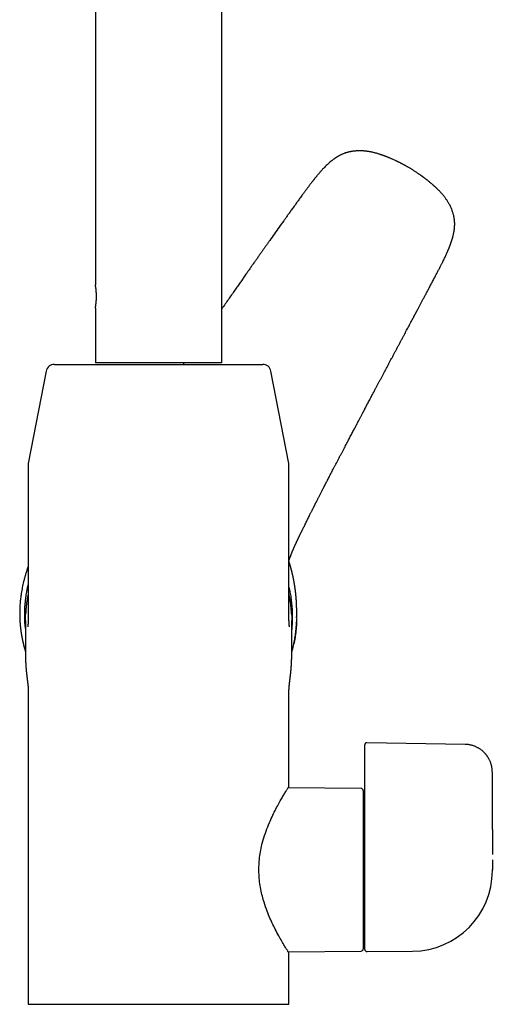
# Model space of a CAD drawing. Units: millimetres. Extents: x 8 to 898, y 12 to 891.
# Drawn here: x 649 to 734, y 536 to 714 of the extents above; entities that cross this region are included whole.
import ezdxf

# ---------------------------------------------------------------- set-up
doc = ezdxf.new("R2010")
doc.units = ezdxf.units.MM

msp = doc.modelspace()

# ---------------------------------------------------------------- linework, layer by layer
at = {"color": 7, "linetype": 'Continuous', "lineweight": 30}
for p, q in [((662.76, 775.41), (662.76, 665.75)), ((685.56, 651.7), (685.56, 775.41)), ((662.76, 661.55), (662.76, 651.7)), ((655.37, 651.4), (692.94, 651.4)), ((685.56, 651.7), (662.76, 651.7)), ((653.9, 650.19), (650.67, 633.55)), ((697.65, 633.55), (694.41, 650.19)), ((650.66, 633.45), (650.66, 605.66)), ((697.66, 605.66), (697.66, 633.45)), ((699.63, 620.64), (699.63, 620.64)), ((650.16, 605.27), (650.16, 599.26)), ((697.66, 605.66), (697.66, 605.66)), ((698.16, 599.26), (698.16, 605.27)), ((698.58, 601.18), (698.57, 601.16)), ((697.66, 592.46), (697.66, 592.57)), ((650.66, 592.46), (650.66, 536.1)), ((697.66, 575.35), (697.66, 592.46)), ((711.33, 580.79), (711.33, 582.84)), ((729.41, 582.93), (711.73, 583.24)), ((711.33, 576.42), (711.33, 580.79)), ((734.33, 567.57), (734.33, 577.93)), ((710.66, 575.01), (697.52, 575.13)), ((697.66, 575.35), (697.66, 575.35)), ((711.06, 574.61), (711.06, 546.09)), ((711.33, 573.55), (711.06, 573.55)), ((711.33, 546), (711.33, 574.1)), ((734.33, 562.11), (734.33, 560.35)), ((734.33, 560.17), (734.33, 560.36)), ((734.33, 560.36), (734.33, 560.36)), ((711.06, 547.15), (711.33, 547.15)), ((697.52, 545.57), (710.66, 545.69)), ((697.66, 536.1), (697.66, 545.35)), ((711.73, 545.6), (719.95, 545.68)), ((650.66, 536.1), (697.66, 536.1))]:
    msp.add_line(p, q, dxfattribs=at)
at = {"color": 7, "linetype": 'Continuous', "lineweight": 30, "flags": 128}
for points in [[(650.16, 605.27), (650.17, 605.89), (650.18, 606.37)], [(698.13, 606.48), (698.15, 605.89), (698.16, 605.27)], [(697.66, 545.35), (697.66, 545.35), (697.65, 545.37), (697.63, 545.39), (697.61, 545.42), (697.59, 545.46), (697.56, 545.51), (697.52, 545.57), (697.48, 545.64), (697.43, 545.71), (697.38, 545.8), (697.32, 545.89), (697.25, 545.99), (697.18, 546.11), (697.11, 546.23), (697.03, 546.36), (696.94, 546.5), (696.85, 546.64), (696.74, 546.83), (696.62, 547.03), (696.5, 547.24), (696.37, 547.46), (696.24, 547.69), (696.1, 547.93), (695.96, 548.18), (695.82, 548.44), (695.66, 548.73), (695.5, 549.02), (695.34, 549.33), (695.18, 549.65), (695.04, 549.91), (694.91, 550.18), (694.78, 550.45), (694.64, 550.74), (694.51, 551.02), (694.38, 551.32), (694.24, 551.62), (694.11, 551.93), (693.98, 552.25), (693.85, 552.57), (693.72, 552.9), (693.6, 553.24), (693.45, 553.66), (693.3, 554.08), (693.17, 554.52), (693.03, 554.96), (692.95, 555.26), (692.87, 555.57), (692.79, 555.88), (692.72, 556.2), (692.65, 556.51), (692.59, 556.84), (692.53, 557.16), (692.47, 557.48), (692.43, 557.81), (692.38, 558.14), (692.35, 558.47), (692.31, 558.81), (692.29, 559.15), (692.27, 559.5), (692.26, 559.84), (692.25, 560.19), (692.25, 560.54), (692.26, 560.89), (692.27, 561.22), (692.29, 561.56), (692.31, 561.89), (692.35, 562.22), (692.38, 562.56), (692.43, 562.89), (692.48, 563.22), (692.53, 563.56), (692.59, 563.89), (692.66, 564.22), (692.73, 564.54), (692.8, 564.87), (692.91, 565.29), (693.03, 565.71), (693.15, 566.12), (693.27, 566.52), (693.41, 566.93), (693.55, 567.32), (693.68, 567.7), (693.83, 568.07), (693.98, 568.46), (694.14, 568.85), (694.31, 569.22), (694.47, 569.59), (694.61, 569.89), (694.75, 570.18), (694.88, 570.46), (695.02, 570.74), (695.16, 571.01), (695.29, 571.28), (695.43, 571.54), (695.57, 571.8), (695.7, 572.05), (695.83, 572.29), (695.96, 572.52), (696.09, 572.75), (696.2, 572.95), (696.31, 573.14), (696.42, 573.32), (696.52, 573.5), (696.62, 573.67), (696.72, 573.83), (696.81, 573.99), (696.91, 574.14), (696.99, 574.28), (697.07, 574.42), (697.15, 574.54), (697.22, 574.66), (697.29, 574.77), (697.35, 574.86), (697.41, 574.95), (697.46, 575.03), (697.5, 575.11), (697.54, 575.17), (697.58, 575.22), (697.61, 575.27), (697.63, 575.3), (697.64, 575.33), (697.65, 575.34), (697.66, 575.35), (697.66, 575.35)], [(734.33, 567.57), (734.33, 563.53), (734.33, 563.07)]]:
    msp.add_lwpolyline(points, dxfattribs=at)
at = {"color": 7, "linetype": 'Continuous', "lineweight": 30}
for centre, radius, start, end in [((655.37, 649.9), 1.5, 90, 169), ((692.94, 649.9), 1.5, 11, 90), ((651.16, 633.45), 0.5, 169, 180), ((697.16, 633.45), 0.5, 0, 11), ((710.66, 574.61), 0.4, 360, 89.5), ((719.83, 560.17), 14.5, 270.5, 0), ((710.66, 546.09), 0.4, 270.5, 0), ((711.73, 546), 0.4, 180, 270.5)]:
    msp.add_arc(centre, radius, start, end, dxfattribs=at)
for points, knots in [([(719.6, 686.66), (719.56, 686.68), (719.46, 686.75), (719.28, 686.85), (719.09, 686.96), (718.91, 687.06), (718.74, 687.16), (718.58, 687.25), (718.42, 687.33), (718.28, 687.41), (718.14, 687.48), (718.03, 687.54), (717.92, 687.59), (717.84, 687.64), (717.77, 687.67), (717.71, 687.7), (717.67, 687.72), (717.65, 687.74), (717.63, 687.74), (717.61, 687.75), (717.6, 687.76), (717.59, 687.76), (717.57, 687.77), (717.53, 687.79), (717.49, 687.81), (717.43, 687.84), (717.36, 687.87), (717.28, 687.91), (717.19, 687.96), (717.08, 688.01), (716.97, 688.06), (716.8, 688.14), (716.59, 688.24), (716.35, 688.35), (716.12, 688.45), (715.9, 688.54), (715.7, 688.63), (715.52, 688.7), (715.35, 688.77), (715.21, 688.82), (715.11, 688.86), (715.03, 688.89), (714.97, 688.92), (714.93, 688.93), (714.9, 688.94), (714.87, 688.96), (714.82, 688.97), (714.77, 688.99), (714.72, 689.01), (714.66, 689.03), (714.59, 689.06), (714.53, 689.08), (714.46, 689.1), (714.37, 689.13), (714.25, 689.17), (714.08, 689.23), (713.87, 689.3), (713.65, 689.37), (713.44, 689.42), (713.26, 689.47), (713.09, 689.52), (712.91, 689.56), (712.72, 689.61), (712.53, 689.65), (712.34, 689.69), (712.16, 689.72), (712.02, 689.74), (711.92, 689.76), (711.85, 689.77), (711.79, 689.78), (711.73, 689.78), (711.68, 689.79), (711.64, 689.79), (711.61, 689.8), (711.58, 689.8), (711.54, 689.81), (711.49, 689.81), (711.42, 689.82), (711.33, 689.83), (711.2, 689.84), (711.06, 689.85), (710.91, 689.86), (710.74, 689.87), (710.56, 689.87), (710.36, 689.87), (710.14, 689.87), (709.92, 689.86), (709.69, 689.84), (709.47, 689.82), (709.26, 689.8), (709.05, 689.77), (708.84, 689.73), (708.62, 689.69), (708.41, 689.64), (708.19, 689.58), (707.98, 689.52), (707.78, 689.46), (707.6, 689.39), (707.42, 689.32), (707.24, 689.25), (707.07, 689.17), (706.92, 689.09), (706.79, 689.03), (706.69, 688.97), (706.61, 688.93), (706.54, 688.89), (706.48, 688.85), (706.42, 688.82), (706.37, 688.79), (706.31, 688.75), (706.25, 688.71), (706.17, 688.66), (706.09, 688.61), (706, 688.55), (705.89, 688.47), (705.78, 688.39), (705.66, 688.3), (705.52, 688.2), (705.39, 688.1), (705.2, 687.95), (704.97, 687.75), (704.68, 687.49), (704.37, 687.2), (704.05, 686.88), (703.78, 686.6), (703.57, 686.37), (703.41, 686.19), (703.25, 686.01), (703.1, 685.83), (702.95, 685.66), (702.83, 685.51), (702.71, 685.37), (702.61, 685.25), (702.52, 685.14), (702.43, 685.04), (702.36, 684.95), (702.3, 684.87), (702.25, 684.81), (702.21, 684.75), (702.17, 684.7), (702.14, 684.66), (702.1, 684.62), (702.06, 684.57), (702.01, 684.5), (701.94, 684.41), (701.86, 684.31), (701.77, 684.2), (701.67, 684.07), (701.57, 683.92), (701.45, 683.77), (701.32, 683.6), (701.18, 683.41), (701.03, 683.21), (700.88, 683.01), (700.74, 682.82), (700.59, 682.62), (700.44, 682.42), (700.29, 682.21), (700.13, 682), (699.96, 681.76), (699.75, 681.48), (699.53, 681.18), (699.29, 680.84), (699.03, 680.49), (698.76, 680.11), (698.49, 679.75), (698.25, 679.41), (698.03, 679.1), (697.82, 678.81), (697.62, 678.53), (697.43, 678.27), (697.25, 678.01), (697.07, 677.77), (696.89, 677.53), (696.5, 676.97), (695.88, 676.1), (695.03, 674.91), (694.36, 673.96), (693.85, 673.24), (693.51, 672.76), (693.17, 672.28), (692.83, 671.8), (692.49, 671.31), (692.14, 670.81), (691.79, 670.31), (691.42, 669.79), (691.05, 669.27), (690.68, 668.73), (690.29, 668.18), (689.88, 667.59), (689.43, 666.96), (688.97, 666.29), (688.5, 665.62), (688, 664.91), (687.46, 664.14), (686.88, 663.31), (686.32, 662.5), (685.88, 661.88), (685.63, 661.52), (685.57, 661.43), (685.56, 661.42)], [0, 0, 0, 0, 0.002781, 0.007631, 0.012197, 0.016481, 0.020482, 0.024199, 0.02796, 0.031378, 0.034453, 0.037184, 0.039572, 0.041517, 0.043154, 0.044483, 0.045278, 0.0459, 0.04634, 0.046615, 0.046822, 0.047156, 0.047622, 0.048202, 0.049297, 0.050613, 0.052151, 0.054045, 0.056194, 0.058598, 0.061257, 0.064006, 0.069883, 0.0754, 0.080558, 0.085357, 0.0898, 0.09389, 0.097625, 0.101005, 0.102822, 0.104516, 0.106069, 0.106734, 0.107355, 0.107976, 0.108881, 0.11012, 0.111281, 0.112635, 0.114064, 0.115476, 0.116871, 0.118249, 0.121429, 0.124514, 0.129783, 0.134731, 0.138869, 0.142734, 0.14632, 0.149624, 0.154022, 0.158184, 0.162105, 0.165782, 0.169213, 0.170697, 0.172129, 0.173509, 0.174793, 0.175824, 0.176589, 0.177109, 0.177735, 0.178525, 0.179479, 0.180597, 0.182857, 0.18541, 0.188259, 0.191407, 0.194858, 0.198616, 0.202684, 0.207065, 0.21176, 0.21677, 0.220929, 0.225285, 0.229776, 0.234146, 0.238364, 0.243243, 0.2479, 0.252341, 0.256566, 0.260578, 0.26437, 0.268545, 0.272388, 0.27589, 0.27904, 0.281188, 0.283105, 0.284786, 0.286233, 0.287482, 0.288729, 0.290071, 0.291654, 0.293481, 0.295549, 0.297853, 0.300391, 0.303323, 0.306507, 0.309938, 0.313591, 0.317312, 0.324737, 0.332321, 0.341554, 0.351011, 0.360693, 0.36562, 0.370606, 0.375652, 0.380578, 0.385144, 0.389354, 0.392999, 0.396335, 0.399363, 0.402085, 0.404505, 0.406444, 0.408134, 0.409577, 0.410814, 0.411909, 0.412941, 0.414143, 0.416095, 0.418392, 0.421033, 0.424016, 0.42741, 0.431156, 0.435252, 0.439695, 0.444485, 0.449619, 0.455097, 0.459914, 0.464968, 0.470259, 0.475682, 0.481024, 0.486281, 0.494374, 0.502265, 0.509953, 0.519933, 0.529549, 0.5388, 0.547687, 0.555313, 0.562649, 0.569696, 0.576453, 0.582921, 0.589115, 0.595247, 0.601388, 0.631235, 0.661306, 0.691625, 0.703605, 0.715623, 0.727679, 0.739774, 0.751982, 0.764441, 0.777154, 0.790123, 0.803347, 0.816826, 0.830561, 0.844552, 0.861346, 0.878124, 0.894761, 0.91126, 0.932058, 0.952632, 0.972982, 0.99311, 0.999015, 1, 1, 1, 1]), ([(706.29, 633.76), (706.33, 633.82), (706.45, 634.06), (706.66, 634.46), (706.92, 634.95), (707.17, 635.43), (707.41, 635.89), (707.65, 636.34), (707.88, 636.77), (708.09, 637.19), (708.31, 637.59), (708.52, 637.99), (708.72, 638.38), (708.92, 638.75), (709.11, 639.11), (709.29, 639.45), (709.46, 639.79), (709.63, 640.11), (709.79, 640.42), (709.95, 640.72), (710.1, 641), (710.24, 641.27), (710.38, 641.52), (710.5, 641.76), (710.62, 641.98), (710.72, 642.18), (710.83, 642.37), (710.92, 642.55), (711, 642.71), (711.07, 642.85), (711.14, 642.97), (711.2, 643.08), (711.26, 643.19), (711.31, 643.3), (711.4, 643.47), (711.52, 643.69), (711.68, 643.99), (711.85, 644.31), (712.03, 644.67), (712.23, 645.03), (712.43, 645.41), (712.63, 645.8), (712.85, 646.2), (713.06, 646.61), (713.29, 647.04), (713.52, 647.48), (713.76, 647.94), (714.01, 648.4), (714.26, 648.86), (714.51, 649.34), (714.83, 649.94), (715.23, 650.69), (715.7, 651.58), (716.1, 652.34), (716.44, 652.97), (716.7, 653.47), (716.97, 653.97), (717.24, 654.48), (717.51, 654.98), (717.78, 655.49), (718.05, 655.98), (718.29, 656.45), (718.53, 656.89), (718.76, 657.32), (718.98, 657.74), (719.2, 658.15), (719.42, 658.56), (719.64, 658.98), (719.86, 659.39), (720.03, 659.71), (720.15, 659.93), (720.22, 660.06), (720.29, 660.19), (720.35, 660.3), (720.41, 660.41), (720.45, 660.5), (720.5, 660.58), (720.53, 660.64), (720.56, 660.69), (720.58, 660.73), (720.59, 660.75), (720.6, 660.77), (720.62, 660.8), (720.64, 660.84), (720.66, 660.89), (720.7, 660.97), (720.76, 661.07), (720.83, 661.21), (720.92, 661.37), (721.01, 661.54), (721.11, 661.72), (721.21, 661.92), (721.32, 662.12), (721.44, 662.35), (721.56, 662.58), (721.69, 662.82), (721.82, 663.07), (721.96, 663.33), (722.1, 663.59), (722.25, 663.87), (722.4, 664.16), (722.56, 664.46), (722.72, 664.77), (722.88, 665.06), (723.04, 665.36), (723.2, 665.67), (723.38, 666), (723.56, 666.35), (723.74, 666.69), (723.91, 667.01), (724.07, 667.32), (724.22, 667.61), (724.37, 667.9), (724.51, 668.17), (724.65, 668.43), (724.78, 668.69), (724.91, 668.94), (725.04, 669.19), (725.16, 669.43), (725.28, 669.65), (725.41, 669.92), (725.56, 670.22), (725.72, 670.55), (725.87, 670.88), (725.99, 671.12), (726.06, 671.28), (726.09, 671.36), (726.13, 671.44), (726.16, 671.51), (726.19, 671.58), (726.22, 671.65), (726.24, 671.69), (726.26, 671.73), (726.27, 671.75), (726.28, 671.77), (726.28, 671.79), (726.29, 671.81), (726.3, 671.83), (726.32, 671.87), (726.34, 671.92), (726.37, 671.99), (726.41, 672.07), (726.45, 672.18), (726.5, 672.29), (726.54, 672.41), (726.6, 672.54), (726.65, 672.68), (726.71, 672.84), (726.77, 673.01), (726.84, 673.2), (726.9, 673.38), (726.95, 673.52), (726.99, 673.63), (727.01, 673.69), (727.02, 673.74), (727.04, 673.79), (727.06, 673.86), (727.09, 673.95), (727.12, 674.08), (727.16, 674.21), (727.2, 674.35), (727.24, 674.5), (727.29, 674.7), (727.34, 674.95), (727.39, 675.17), (727.42, 675.32), (727.43, 675.39), (727.44, 675.46), (727.45, 675.51), (727.45, 675.56), (727.46, 675.59), (727.46, 675.61), (727.46, 675.63), (727.47, 675.65), (727.47, 675.68), (727.47, 675.71), (727.48, 675.75), (727.49, 675.8), (727.49, 675.86), (727.5, 675.97), (727.52, 676.14), (727.53, 676.33), (727.54, 676.49), (727.54, 676.62), (727.54, 676.76), (727.54, 676.9), (727.53, 677.03), (727.52, 677.14), (727.52, 677.23), (727.51, 677.31), (727.5, 677.39), (727.49, 677.45), (727.49, 677.49), (727.48, 677.52), (727.48, 677.55), (727.48, 677.57), (727.47, 677.6), (727.47, 677.66), (727.45, 677.75), (727.43, 677.87), (727.41, 677.98), (727.39, 678.1), (727.35, 678.27), (727.29, 678.49), (727.21, 678.77), (727.11, 679.05), (727.01, 679.33), (726.89, 679.6), (726.77, 679.86), (726.64, 680.12), (726.51, 680.36), (726.37, 680.59), (726.24, 680.81), (726.1, 681.02), (725.96, 681.22), (725.83, 681.41), (725.7, 681.58), (725.57, 681.74), (725.45, 681.89), (725.32, 682.04), (725.18, 682.2), (725.03, 682.37), (724.87, 682.55), (724.72, 682.69), (724.61, 682.8), (724.55, 682.87), (724.49, 682.93), (724.43, 682.98), (724.38, 683.03), (724.34, 683.07), (724.31, 683.1), (724.28, 683.13), (724.25, 683.16), (724.21, 683.2), (724.16, 683.25), (724.1, 683.31), (724.02, 683.37), (723.94, 683.45), (723.85, 683.53), (723.74, 683.63), (723.62, 683.74), (723.47, 683.86), (723.32, 683.99), (723.16, 684.12), (722.99, 684.26), (722.83, 684.39), (722.69, 684.51), (722.56, 684.61), (722.43, 684.71), (722.31, 684.8), (722.22, 684.87), (722.15, 684.93), (722.09, 684.97), (722.03, 685.01), (721.99, 685.05), (721.96, 685.07), (721.94, 685.08), (721.92, 685.09), (721.91, 685.1), (721.9, 685.12), (721.87, 685.13), (721.83, 685.16), (721.79, 685.2), (721.73, 685.24), (721.65, 685.29), (721.57, 685.36), (721.47, 685.42), (721.36, 685.5), (721.24, 685.59), (721.1, 685.69), (720.94, 685.8), (720.78, 685.91), (720.59, 686.03), (720.4, 686.16), (720.2, 686.29), (719.99, 686.42), (719.79, 686.55), (719.66, 686.62), (719.6, 686.66)], [0, 0, 0, 0, 0.003717, 0.012943, 0.021924, 0.03066, 0.039152, 0.047255, 0.055121, 0.062752, 0.070148, 0.077451, 0.084508, 0.091321, 0.097888, 0.104209, 0.110285, 0.116116, 0.121823, 0.127273, 0.132467, 0.137405, 0.142086, 0.146511, 0.150448, 0.154157, 0.157639, 0.160892, 0.163917, 0.166264, 0.168453, 0.170488, 0.172494, 0.174532, 0.176601, 0.1816, 0.186773, 0.192988, 0.199437, 0.206118, 0.213032, 0.220179, 0.227559, 0.235173, 0.243019, 0.251098, 0.259411, 0.267923, 0.276508, 0.285155, 0.293863, 0.309989, 0.326323, 0.342865, 0.351977, 0.361151, 0.370387, 0.379685, 0.389047, 0.398471, 0.407816, 0.416165, 0.424307, 0.432242, 0.439969, 0.447489, 0.454801, 0.462744, 0.470426, 0.477846, 0.480285, 0.482695, 0.485066, 0.487246, 0.489178, 0.490863, 0.492299, 0.493465, 0.494393, 0.495083, 0.495535, 0.495742, 0.496287, 0.497116, 0.498005, 0.498951, 0.501273, 0.503883, 0.506775, 0.509912, 0.513285, 0.516897, 0.520746, 0.524834, 0.529161, 0.533726, 0.538249, 0.542984, 0.547932, 0.553092, 0.558466, 0.564053, 0.569725, 0.57527, 0.580684, 0.585968, 0.592688, 0.599182, 0.60545, 0.611338, 0.617011, 0.622473, 0.627724, 0.632768, 0.637604, 0.642234, 0.647089, 0.651693, 0.656048, 0.660189, 0.664249, 0.670565, 0.676705, 0.682671, 0.688457, 0.689883, 0.691298, 0.692701, 0.694092, 0.695418, 0.696555, 0.697499, 0.697984, 0.698395, 0.698732, 0.698995, 0.699289, 0.699791, 0.700509, 0.701412, 0.702382, 0.704102, 0.70597, 0.707986, 0.710151, 0.712469, 0.714937, 0.717431, 0.720781, 0.72404, 0.727207, 0.730277, 0.731505, 0.732547, 0.733404, 0.734218, 0.735097, 0.737009, 0.739187, 0.741361, 0.743754, 0.746352, 0.748993, 0.753945, 0.75893, 0.760242, 0.761502, 0.762596, 0.763517, 0.764265, 0.764838, 0.765172, 0.765406, 0.765716, 0.766155, 0.766722, 0.767406, 0.768215, 0.769151, 0.770199, 0.773857, 0.777272, 0.779551, 0.7817, 0.783921, 0.786281, 0.788775, 0.790229, 0.791723, 0.793215, 0.794506, 0.795572, 0.796149, 0.796631, 0.797017, 0.797347, 0.797843, 0.79854, 0.800425, 0.802332, 0.804243, 0.806158, 0.808078, 0.812825, 0.817609, 0.82243, 0.827287, 0.832178, 0.837025, 0.841718, 0.846253, 0.850632, 0.854858, 0.858936, 0.862871, 0.866665, 0.870321, 0.873419, 0.876512, 0.879769, 0.883188, 0.886768, 0.890884, 0.895181, 0.896877, 0.898409, 0.899763, 0.90094, 0.902185, 0.903149, 0.903863, 0.904442, 0.905162, 0.906068, 0.907161, 0.908537, 0.910124, 0.911919, 0.913923, 0.916132, 0.919029, 0.922101, 0.925345, 0.928761, 0.932352, 0.936118, 0.938702, 0.941363, 0.944103, 0.946913, 0.948553, 0.950004, 0.951266, 0.952337, 0.953219, 0.953792, 0.954221, 0.9545, 0.954679, 0.954953, 0.955488, 0.956224, 0.957161, 0.958386, 0.959842, 0.961527, 0.963443, 0.965589, 0.968116, 0.970902, 0.973947, 0.977251, 0.980814, 0.984636, 0.988476, 0.992546, 0.996844, 1, 1, 1, 1]), ([(662.76, 661.55), (662.76, 661.55), (662.76, 661.55), (662.76, 661.56), (662.77, 661.59), (662.77, 661.63), (662.78, 661.69), (662.8, 661.77), (662.81, 661.85), (662.83, 661.95), (662.84, 662.06), (662.86, 662.18), (662.87, 662.31), (662.89, 662.45), (662.9, 662.6), (662.92, 662.75), (662.93, 662.91), (662.94, 663.08), (662.95, 663.25), (662.95, 663.42), (662.95, 663.6), (662.95, 663.77), (662.95, 663.95), (662.94, 664.12), (662.94, 664.29), (662.92, 664.46), (662.91, 664.62), (662.9, 664.78), (662.88, 664.92), (662.87, 665.06), (662.85, 665.18), (662.83, 665.3), (662.82, 665.4), (662.8, 665.49), (662.79, 665.57), (662.78, 665.64), (662.77, 665.69), (662.76, 665.72), (662.76, 665.75), (662.76, 665.75), (662.76, 665.75)], [0, 0, 0, 0, 0.011507, 0.038464, 0.065023, 0.091582, 0.118939, 0.146295, 0.172838, 0.19938, 0.226694, 0.254007, 0.280163, 0.306318, 0.333209, 0.360099, 0.386095, 0.41209, 0.438829, 0.465569, 0.491883, 0.518198, 0.545298, 0.572397, 0.599013, 0.625628, 0.653037, 0.680447, 0.706876, 0.733307, 0.760493, 0.78768, 0.813842, 0.840004, 0.866908, 0.893812, 0.919976, 0.94614, 0.97307, 1, 1, 1, 1]), ([(678.8, 651.7), (678.8, 651.69), (678.73, 651.59), (678.66, 651.49), (678.59, 651.4)], [0, 0, 0, 0, 0.064351, 1, 1, 1, 1]), ([(699.63, 620.64), (699.63, 620.64), (699.64, 620.65), (699.64, 620.66), (699.65, 620.67), (699.65, 620.69), (699.66, 620.7), (699.67, 620.73), (699.69, 620.76), (699.71, 620.8), (699.73, 620.84), (699.75, 620.89), (699.78, 620.95), (699.83, 621.04), (699.88, 621.16), (699.96, 621.31), (700.03, 621.46), (700.11, 621.62), (700.19, 621.79), (700.3, 622.01), (700.44, 622.28), (700.6, 622.61), (700.77, 622.95), (700.94, 623.3), (701.11, 623.64), (701.28, 623.99), (701.43, 624.3), (701.56, 624.56), (701.67, 624.77), (701.77, 624.97), (701.86, 625.15), (701.94, 625.32), (702.02, 625.46), (702.09, 625.6), (702.15, 625.73), (702.21, 625.84), (702.26, 625.94), (702.3, 626.03), (702.35, 626.12), (702.38, 626.18), (702.41, 626.24), (702.44, 626.29), (702.46, 626.35), (702.49, 626.41), (702.53, 626.48), (702.57, 626.55), (702.62, 626.65), (702.68, 626.78), (702.76, 626.94), (702.85, 627.11), (702.94, 627.29), (703.04, 627.49), (703.15, 627.7), (703.27, 627.93), (703.39, 628.17), (703.52, 628.42), (703.66, 628.69), (703.8, 628.97), (703.95, 629.26), (704.11, 629.56), (704.27, 629.88), (704.44, 630.21), (704.62, 630.56), (704.81, 630.91), (705, 631.29), (705.21, 631.69), (705.43, 632.1), (705.65, 632.54), (705.89, 632.98), (706.1, 633.39), (706.24, 633.65), (706.29, 633.76)], [0, 0, 0, 0, 0.002235, 0.00424, 0.006067, 0.007774, 0.00943, 0.011106, 0.013668, 0.01648, 0.019423, 0.022498, 0.027593, 0.033012, 0.04349, 0.054998, 0.066143, 0.078108, 0.090875, 0.104055, 0.128207, 0.153152, 0.178887, 0.205411, 0.230958, 0.257196, 0.284122, 0.300312, 0.316457, 0.331651, 0.345829, 0.357837, 0.369005, 0.379334, 0.388824, 0.397476, 0.405289, 0.412264, 0.4184, 0.423678, 0.42801, 0.431416, 0.435394, 0.440099, 0.445341, 0.451062, 0.457263, 0.467978, 0.479877, 0.492961, 0.506845, 0.521854, 0.537989, 0.555232, 0.573543, 0.592921, 0.613367, 0.634441, 0.656541, 0.679668, 0.703823, 0.729006, 0.75522, 0.782463, 0.810738, 0.841466, 0.873328, 0.906325, 0.940459, 0.975732, 1, 1, 1, 1]), ([(697.66, 616.03), (697.66, 616.03), (697.67, 616.06), (697.68, 616.1), (697.7, 616.16), (697.73, 616.23), (697.75, 616.3), (697.77, 616.37), (697.8, 616.44), (697.83, 616.52), (697.86, 616.62), (697.9, 616.71), (697.93, 616.81), (697.97, 616.91), (698.01, 617.01), (698.05, 617.11), (698.09, 617.2), (698.12, 617.3), (698.16, 617.39), (698.19, 617.47), (698.22, 617.53), (698.24, 617.58), (698.25, 617.62), (698.27, 617.66), (698.29, 617.71), (698.31, 617.76), (698.34, 617.82), (698.37, 617.89), (698.4, 617.98), (698.44, 618.07), (698.48, 618.15), (698.51, 618.23), (698.54, 618.29), (698.56, 618.34), (698.58, 618.38), (698.59, 618.41), (698.6, 618.43), (698.61, 618.46), (698.63, 618.5), (698.65, 618.54), (698.68, 618.6), (698.7, 618.66), (698.73, 618.71), (698.75, 618.76), (698.77, 618.8), (698.78, 618.84), (698.8, 618.86), (698.81, 618.89), (698.82, 618.93), (698.84, 618.97), (698.86, 619.01), (698.89, 619.06), (698.91, 619.12), (698.94, 619.17), (698.97, 619.24), (698.99, 619.3), (699.02, 619.35), (699.04, 619.4), (699.06, 619.44), (699.09, 619.51), (699.13, 619.58), (699.16, 619.66), (699.2, 619.73), (699.23, 619.8), (699.26, 619.86), (699.29, 619.92), (699.31, 619.98), (699.35, 620.05), (699.39, 620.14), (699.43, 620.22), (699.47, 620.3), (699.5, 620.37), (699.53, 620.44), (699.56, 620.49), (699.58, 620.53), (699.59, 620.56), (699.6, 620.58), (699.61, 620.6), (699.62, 620.62), (699.63, 620.64)], [0, 0, 0, 0, 0.005122, 0.022207, 0.040449, 0.060527, 0.080473, 0.098826, 0.117662, 0.138536, 0.161484, 0.185779, 0.209639, 0.232985, 0.255815, 0.279175, 0.301963, 0.323999, 0.343979, 0.361628, 0.376934, 0.386409, 0.394742, 0.403722, 0.414051, 0.425298, 0.437438, 0.452914, 0.47012, 0.489273, 0.510386, 0.52307, 0.53625, 0.547715, 0.556653, 0.561897, 0.565767, 0.570698, 0.577431, 0.5878, 0.599631, 0.610979, 0.621808, 0.632117, 0.641582, 0.648129, 0.653196, 0.658403, 0.665121, 0.673352, 0.683, 0.692948, 0.702882, 0.715352, 0.7278, 0.740185, 0.75098, 0.759399, 0.767482, 0.779545, 0.79566, 0.811126, 0.825633, 0.839147, 0.851234, 0.861757, 0.871847, 0.887038, 0.904387, 0.920678, 0.935909, 0.950076, 0.963027, 0.973533, 0.981575, 0.98516, 0.988359, 0.993286, 1, 1, 1, 1]), ([(699.05, 605.76), (699.05, 605.76), (699.05, 605.78), (699.05, 605.8), (699.05, 605.83), (699.05, 605.85), (699.05, 605.88), (699.05, 605.9), (699.05, 605.91), (699.06, 605.93), (699.06, 605.95), (699.06, 605.96), (699.06, 605.98), (699.06, 606), (699.06, 606.02), (699.06, 606.04), (699.06, 606.07), (699.06, 606.09), (699.06, 606.11), (699.06, 606.13), (699.06, 606.14), (699.06, 606.15), (699.06, 606.17), (699.06, 606.18), (699.06, 606.2), (699.06, 606.21), (699.06, 606.23), (699.06, 606.26), (699.06, 606.29), (699.06, 606.34), (699.06, 606.38), (699.06, 606.43), (699.06, 606.48), (699.06, 606.53), (699.06, 606.57), (699.06, 606.61), (699.06, 606.65), (699.06, 606.69), (699.06, 606.73), (699.06, 606.78), (699.06, 606.83), (699.06, 606.89), (699.06, 606.95), (699.06, 607.01), (699.06, 607.08), (699.06, 607.13), (699.06, 607.18), (699.06, 607.24), (699.06, 607.3), (699.06, 607.36), (699.06, 607.41), (699.06, 607.46), (699.06, 607.51), (699.05, 607.57), (699.05, 607.62), (699.05, 607.68), (699.05, 607.72), (699.05, 607.77), (699.05, 607.83), (699.05, 607.89), (699.04, 607.95), (699.04, 608.02), (699.04, 608.08), (699.04, 608.15), (699.03, 608.2), (699.03, 608.26), (699.03, 608.32), (699.02, 608.38), (699.02, 608.47), (699.01, 608.56), (699.01, 608.66), (699, 608.76), (699, 608.86), (698.99, 608.96), (698.98, 609.04), (698.98, 609.11), (698.97, 609.18), (698.97, 609.24), (698.97, 609.29), (698.96, 609.34), (698.96, 609.39), (698.95, 609.43), (698.95, 609.47), (698.95, 609.51), (698.94, 609.55), (698.94, 609.59), (698.94, 609.64), (698.93, 609.69), (698.93, 609.74), (698.92, 609.79), (698.92, 609.85), (698.91, 609.92), (698.9, 609.99), (698.89, 610.06), (698.89, 610.13), (698.88, 610.2), (698.87, 610.25), (698.87, 610.3), (698.86, 610.34), (698.86, 610.39), (698.85, 610.43), (698.85, 610.48), (698.84, 610.52), (698.84, 610.55), (698.83, 610.59), (698.83, 610.62), (698.83, 610.66), (698.82, 610.69), (698.82, 610.72), (698.81, 610.75), (698.81, 610.78), (698.81, 610.82), (698.8, 610.86), (698.79, 610.9), (698.79, 610.94), (698.78, 610.98), (698.78, 611.02), (698.77, 611.05), (698.77, 611.09), (698.76, 611.14), (698.75, 611.21), (698.74, 611.29), (698.73, 611.36), (698.72, 611.42), (698.71, 611.47), (698.7, 611.52), (698.7, 611.57), (698.69, 611.63), (698.68, 611.69), (698.67, 611.76), (698.65, 611.84), (698.64, 611.92), (698.63, 611.99), (698.61, 612.06), (698.6, 612.14), (698.59, 612.22), (698.57, 612.29), (698.56, 612.37), (698.55, 612.43), (698.54, 612.49), (698.53, 612.54), (698.52, 612.59), (698.51, 612.63), (698.5, 612.67), (698.49, 612.71), (698.49, 612.74), (698.48, 612.79), (698.47, 612.84), (698.46, 612.89), (698.44, 612.96), (698.43, 613.04), (698.41, 613.13), (698.39, 613.2), (698.38, 613.27), (698.36, 613.34), (698.35, 613.4), (698.33, 613.46), (698.32, 613.52), (698.31, 613.58), (698.29, 613.64), (698.28, 613.68), (698.27, 613.72), (698.27, 613.74), (698.26, 613.77), (698.25, 613.8), (698.25, 613.83), (698.24, 613.87), (698.23, 613.91), (698.22, 613.96), (698.2, 614.01), (698.19, 614.07), (698.17, 614.13), (698.16, 614.17), (698.15, 614.22), (698.14, 614.26), (698.13, 614.31), (698.12, 614.34), (698.11, 614.38), (698.1, 614.41), (698.09, 614.44), (698.08, 614.48), (698.07, 614.52), (698.06, 614.56), (698.05, 614.61), (698.04, 614.64), (698.03, 614.68), (698.02, 614.71), (698.01, 614.75), (698, 614.79), (697.99, 614.83), (697.97, 614.87), (697.96, 614.92), (697.95, 614.96), (697.94, 615), (697.93, 615.04), (697.92, 615.08), (697.91, 615.1), (697.9, 615.13), (697.89, 615.16), (697.88, 615.2), (697.87, 615.25), (697.85, 615.3), (697.83, 615.36), (697.81, 615.42), (697.8, 615.48), (697.78, 615.53), (697.77, 615.57), (697.75, 615.62), (697.74, 615.67), (697.72, 615.71), (697.71, 615.74), (697.7, 615.77), (697.69, 615.8), (697.68, 615.84), (697.67, 615.88), (697.66, 615.9), (697.66, 615.91)], [0, 0, 0, 0, 0.004097, 0.0137, 0.022481, 0.030438, 0.037612, 0.044038, 0.049716, 0.054985, 0.060229, 0.065552, 0.070961, 0.076901, 0.083638, 0.090812, 0.098712, 0.106517, 0.11338, 0.118111, 0.122262, 0.126404, 0.13106, 0.135739, 0.140842, 0.146332, 0.151469, 0.156012, 0.16, 0.163619, 0.167384, 0.171487, 0.175774, 0.179765, 0.183418, 0.186684, 0.189684, 0.192673, 0.196198, 0.200225, 0.204332, 0.208493, 0.213962, 0.219698, 0.224828, 0.229219, 0.232846, 0.237584, 0.242888, 0.248149, 0.251589, 0.255674, 0.260442, 0.265446, 0.269901, 0.274041, 0.278001, 0.282086, 0.2866, 0.291535, 0.296238, 0.302418, 0.308085, 0.313366, 0.317826, 0.321948, 0.326579, 0.332805, 0.339246, 0.347764, 0.356312, 0.363939, 0.372206, 0.38149, 0.388076, 0.394062, 0.399589, 0.404272, 0.408493, 0.413223, 0.418179, 0.420894, 0.423621, 0.426724, 0.430274, 0.43427, 0.43831, 0.441831, 0.446103, 0.450823, 0.456028, 0.461323, 0.46767, 0.474032, 0.480163, 0.485568, 0.490223, 0.494172, 0.497648, 0.501462, 0.505395, 0.509243, 0.513234, 0.515833, 0.518711, 0.521867, 0.525119, 0.527896, 0.530158, 0.532058, 0.534795, 0.538225, 0.542265, 0.546115, 0.549578, 0.552659, 0.555863, 0.558617, 0.561458, 0.565208, 0.572975, 0.57933, 0.5849, 0.590499, 0.595616, 0.599333, 0.603624, 0.608569, 0.613918, 0.619668, 0.626952, 0.634077, 0.640187, 0.646321, 0.652843, 0.65996, 0.667089, 0.673394, 0.6791, 0.684096, 0.688321, 0.692434, 0.697045, 0.700747, 0.70376, 0.706464, 0.709998, 0.714644, 0.719957, 0.725746, 0.733535, 0.741054, 0.747935, 0.754645, 0.759686, 0.765162, 0.770872, 0.776604, 0.78219, 0.787246, 0.791576, 0.794312, 0.796499, 0.798859, 0.801673, 0.8049, 0.808052, 0.810975, 0.815824, 0.821261, 0.827004, 0.832647, 0.836006, 0.839846, 0.844165, 0.848484, 0.852033, 0.85489, 0.857773, 0.860876, 0.864246, 0.868023, 0.872215, 0.876376, 0.879949, 0.882706, 0.8855, 0.88889, 0.892876, 0.897033, 0.900925, 0.905247, 0.909284, 0.913221, 0.917002, 0.920252, 0.92286, 0.925022, 0.927505, 0.930436, 0.936325, 0.941558, 0.946862, 0.952821, 0.95877, 0.96265, 0.966966, 0.971781, 0.976697, 0.980645, 0.983566, 0.985925, 0.989014, 0.992833, 0.997032, 1, 1, 1, 1]), ([(650.66, 615), (650.66, 615), (650.62, 614.89), (650.54, 614.68), (650.43, 614.36), (650.33, 614.05), (650.23, 613.75), (650.14, 613.45), (650.06, 613.16), (649.97, 612.86), (649.9, 612.56), (649.8, 612.19), (649.69, 611.73), (649.58, 611.2), (649.48, 610.66), (649.4, 610.15), (649.33, 609.67), (649.27, 609.22), (649.22, 608.77), (649.18, 608.31), (649.15, 607.84), (649.13, 607.37), (649.12, 607), (649.11, 606.76), (649.11, 606.63), (649.11, 606.5), (649.11, 606.39), (649.11, 606.29), (649.11, 606.2), (649.11, 606.13), (649.12, 606.06), (649.12, 606.02), (649.12, 605.99), (649.12, 605.97), (649.12, 605.96), (649.12, 605.94), (649.12, 605.93), (649.12, 605.9), (649.12, 605.86), (649.12, 605.8), (649.12, 605.74), (649.13, 605.67), (649.13, 605.6), (649.13, 605.49), (649.14, 605.32), (649.15, 605.12), (649.16, 604.96), (649.17, 604.84), (649.18, 604.77), (649.18, 604.69), (649.19, 604.62), (649.19, 604.54), (649.2, 604.47), (649.21, 604.41), (649.21, 604.36), (649.21, 604.32), (649.22, 604.27), (649.23, 604.21), (649.23, 604.14), (649.24, 604.05), (649.25, 603.94), (649.27, 603.82), (649.28, 603.68), (649.3, 603.57), (649.31, 603.49), (649.32, 603.43), (649.32, 603.39), (649.33, 603.36), (649.33, 603.33), (649.34, 603.29), (649.34, 603.24), (649.35, 603.18), (649.36, 603.11), (649.37, 603.03), (649.38, 602.96), (649.4, 602.89), (649.41, 602.82), (649.42, 602.75), (649.43, 602.69), (649.44, 602.64), (649.44, 602.59), (649.45, 602.56), (649.46, 602.53), (649.46, 602.49), (649.47, 602.45), (649.48, 602.39), (649.49, 602.33), (649.51, 602.26), (649.52, 602.18), (649.53, 602.11), (649.55, 602.05), (649.56, 602), (649.56, 601.96), (649.57, 601.93), (649.58, 601.9), (649.58, 601.87), (649.59, 601.84), (649.6, 601.8), (649.61, 601.75), (649.62, 601.7), (649.63, 601.66), (649.64, 601.59), (649.66, 601.52), (649.68, 601.43), (649.69, 601.36), (649.71, 601.31), (649.72, 601.26), (649.73, 601.22), (649.74, 601.17), (649.75, 601.12), (649.77, 601.06), (649.78, 600.99), (649.8, 600.93), (649.81, 600.87), (649.82, 600.82), (649.83, 600.78), (649.85, 600.73), (649.86, 600.66), (649.89, 600.58), (649.91, 600.48), (649.94, 600.39), (649.96, 600.3), (649.99, 600.21), (650.01, 600.12), (650.04, 600.03), (650.07, 599.93), (650.1, 599.83), (650.13, 599.73), (650.15, 599.67), (650.16, 599.64)], [0, 0, 0, 0, 0.000179, 0.022088, 0.043189, 0.063888, 0.083763, 0.10338, 0.123013, 0.142662, 0.162327, 0.182009, 0.216493, 0.251091, 0.286132, 0.321664, 0.34993, 0.378504, 0.407454, 0.437096, 0.466373, 0.49634, 0.527, 0.535211, 0.543471, 0.551454, 0.558643, 0.565031, 0.570524, 0.575242, 0.579187, 0.582358, 0.583696, 0.584827, 0.585749, 0.586464, 0.58732, 0.589015, 0.591567, 0.595356, 0.599566, 0.603833, 0.608156, 0.612536, 0.625878, 0.638871, 0.651117, 0.656136, 0.661046, 0.665867, 0.670601, 0.675247, 0.679748, 0.683638, 0.686574, 0.689353, 0.692646, 0.696459, 0.700794, 0.705549, 0.713181, 0.721262, 0.729794, 0.738692, 0.74281, 0.746256, 0.74903, 0.751132, 0.752693, 0.754683, 0.757893, 0.762001, 0.766762, 0.771743, 0.776934, 0.78116, 0.785516, 0.790002, 0.794228, 0.797789, 0.800448, 0.802556, 0.804371, 0.80676, 0.809792, 0.813422, 0.817144, 0.822184, 0.827133, 0.831992, 0.836652, 0.839391, 0.841809, 0.843905, 0.84568, 0.847381, 0.849648, 0.852333, 0.855535, 0.858848, 0.862089, 0.865257, 0.87145, 0.877302, 0.882228, 0.886047, 0.888081, 0.890745, 0.89414, 0.898111, 0.901997, 0.906723, 0.911191, 0.91515, 0.918297, 0.920914, 0.924136, 0.928085, 0.934613, 0.941269, 0.947907, 0.954127, 0.959516, 0.966162, 0.972727, 0.979863, 0.986559, 0.993767, 1, 1, 1, 1]), ([(650.16, 603.8), (650.15, 603.87), (650.12, 604.11), (650.09, 604.54), (650.05, 605.07), (650.03, 605.64), (650.02, 606.23), (650.03, 606.85), (650.05, 607.46), (650.09, 608.08), (650.15, 608.7), (650.22, 609.32), (650.31, 609.93), (650.41, 610.54), (650.53, 611.13), (650.62, 611.52), (650.66, 611.69)], [0, 0, 0, 0, 0.026349, 0.093743, 0.161128, 0.228487, 0.306295, 0.384129, 0.461963, 0.539771, 0.618119, 0.696467, 0.773753, 0.851039, 0.932296, 1, 1, 1, 1]), ([(697.66, 611.25), (697.66, 611.24), (697.7, 611.08), (697.76, 610.77), (697.85, 610.34), (697.94, 609.86), (698.02, 609.35), (698.09, 608.79), (698.15, 608.23), (698.2, 607.67), (698.24, 607.11), (698.26, 606.54), (698.27, 605.96), (698.26, 605.39), (698.24, 604.81), (698.21, 604.24), (698.18, 603.84), (698.16, 603.64), (698.16, 603.63)], [0, 0, 0, 0, 0.006717, 0.064374, 0.122036, 0.179693, 0.252885, 0.326107, 0.399338, 0.472559, 0.545752, 0.620788, 0.695855, 0.770933, 0.846, 0.921035, 0.99717, 1, 1, 1, 1]), ([(650.66, 610.07), (650.64, 609.98), (650.6, 609.79), (650.54, 609.49), (650.49, 609.19), (650.44, 608.89), (650.39, 608.58), (650.35, 608.28), (650.31, 607.97), (650.28, 607.67), (650.25, 607.36), (650.23, 607.06), (650.2, 606.75), (650.19, 606.52), (650.19, 606.4), (650.18, 606.37)], [0, 0, 0, 0, 0.076962, 0.159136, 0.241309, 0.323482, 0.405655, 0.487828, 0.570001, 0.652173, 0.734345, 0.816518, 0.89869, 0.980862, 1, 1, 1, 1]), ([(698.13, 606.48), (698.13, 606.51), (698.12, 606.64), (698.1, 606.87), (698.08, 607.17), (698.05, 607.48), (698.02, 607.78), (697.99, 608.09), (697.95, 608.39), (697.91, 608.7), (697.86, 609), (697.81, 609.3), (697.75, 609.61), (697.7, 609.86), (697.67, 610.02), (697.66, 610.07)], [0, 0, 0, 0, 0.02245, 0.107058, 0.191666, 0.276274, 0.360882, 0.44549, 0.530098, 0.614707, 0.699315, 0.783924, 0.868533, 0.953142, 1, 1, 1, 1]), ([(650.66, 605.67), (650.66, 605.66), (650.66, 605.65), (650.66, 605.63), (650.66, 605.6), (650.66, 605.58), (650.66, 605.55), (650.66, 605.53), (650.66, 605.5), (650.66, 605.48), (650.66, 605.46), (650.66, 605.44), (650.66, 605.41), (650.66, 605.38), (650.66, 605.36), (650.66, 605.34), (650.65, 605.32), (650.65, 605.29), (650.65, 605.26), (650.65, 605.24), (650.65, 605.21), (650.65, 605.19), (650.65, 605.17), (650.65, 605.15), (650.65, 605.13), (650.65, 605.11), (650.65, 605.08), (650.65, 605.05), (650.64, 605.01), (650.64, 604.96), (650.64, 604.92), (650.64, 604.87), (650.63, 604.82), (650.63, 604.77), (650.63, 604.72), (650.62, 604.67), (650.62, 604.61), (650.61, 604.56), (650.61, 604.51), (650.6, 604.45), (650.6, 604.4), (650.59, 604.36), (650.59, 604.32), (650.58, 604.3), (650.58, 604.28), (650.58, 604.26), (650.58, 604.24), (650.57, 604.22), (650.57, 604.2), (650.57, 604.18), (650.57, 604.16), (650.56, 604.15), (650.56, 604.13), (650.56, 604.12), (650.56, 604.11), (650.56, 604.1), (650.56, 604.1), (650.56, 604.09), (650.56, 604.09), (650.56, 604.09), (650.56, 604.09), (650.56, 604.09), (650.56, 604.09)], [0, 0, 0, 0, 0.004692, 0.010726, 0.017905, 0.026151, 0.034791, 0.042675, 0.048968, 0.055102, 0.061706, 0.070191, 0.079631, 0.087573, 0.095682, 0.103102, 0.110478, 0.11921, 0.129723, 0.140282, 0.149852, 0.157961, 0.165819, 0.173783, 0.181866, 0.189925, 0.204149, 0.219477, 0.235055, 0.262195, 0.288506, 0.313837, 0.346979, 0.381142, 0.414263, 0.447938, 0.487798, 0.527438, 0.566888, 0.606124, 0.646008, 0.688762, 0.709281, 0.729681, 0.749139, 0.767221, 0.785382, 0.803459, 0.821357, 0.840479, 0.859426, 0.878765, 0.895869, 0.911193, 0.92641, 0.9437, 0.963784, 0.972611, 0.97987, 0.986975, 0.99458, 1, 1, 1, 1]), ([(697.76, 604.09), (697.76, 604.09), (697.76, 604.09), (697.76, 604.09), (697.76, 604.09), (697.76, 604.09), (697.76, 604.1), (697.76, 604.1), (697.76, 604.11), (697.76, 604.12), (697.75, 604.12), (697.75, 604.13), (697.75, 604.14), (697.75, 604.16), (697.75, 604.18), (697.74, 604.2), (697.74, 604.23), (697.74, 604.25), (697.73, 604.28), (697.73, 604.31), (697.73, 604.36), (697.72, 604.4), (697.71, 604.46), (697.71, 604.52), (697.7, 604.58), (697.7, 604.64), (697.69, 604.7), (697.69, 604.76), (697.68, 604.82), (697.68, 604.87), (697.68, 604.93), (697.67, 604.98), (697.67, 605.03), (697.67, 605.06), (697.67, 605.09), (697.67, 605.12), (697.67, 605.15), (697.67, 605.17), (697.67, 605.19), (697.67, 605.21), (697.66, 605.23), (697.66, 605.26), (697.66, 605.29), (697.66, 605.31), (697.66, 605.33), (697.66, 605.35), (697.66, 605.37), (697.66, 605.39), (697.66, 605.41), (697.66, 605.43), (697.66, 605.45), (697.66, 605.47), (697.66, 605.49), (697.66, 605.52), (697.66, 605.56), (697.66, 605.6), (697.66, 605.63), (697.66, 605.66), (697.66, 605.66)], [0, 0, 0, 0, 0.006448, 0.013553, 0.020252, 0.027093, 0.040591, 0.055405, 0.068601, 0.080072, 0.091298, 0.102531, 0.114608, 0.128303, 0.157143, 0.182789, 0.207061, 0.231526, 0.256103, 0.283039, 0.310729, 0.357394, 0.400642, 0.443583, 0.486734, 0.530121, 0.573793, 0.617035, 0.651195, 0.6845, 0.718575, 0.754282, 0.770516, 0.786917, 0.80276, 0.816772, 0.82516, 0.833496, 0.841669, 0.850049, 0.859876, 0.869439, 0.879091, 0.887592, 0.894506, 0.901173, 0.908133, 0.914074, 0.92089, 0.928844, 0.936497, 0.942664, 0.947926, 0.957067, 0.968973, 0.981508, 0.992231, 1, 1, 1, 1]), ([(698.57, 601.16), (698.59, 601.28), (698.64, 601.5), (698.69, 601.83), (698.75, 602.14), (698.79, 602.43), (698.83, 602.71), (698.87, 602.97), (698.89, 603.21), (698.92, 603.43), (698.94, 603.63), (698.96, 603.83), (698.97, 604), (698.99, 604.16), (699, 604.3), (699.01, 604.43), (699.01, 604.55), (699.02, 604.65), (699.02, 604.74), (699.03, 604.82), (699.03, 604.88), (699.03, 604.93), (699.04, 604.97), (699.04, 604.99), (699.04, 605), (699.04, 605.01), (699.04, 605.02), (699.04, 605.02)], [0, 0, 0, 0, 0.089809, 0.175326, 0.256566, 0.333544, 0.406274, 0.474765, 0.53547, 0.592423, 0.64563, 0.695098, 0.740831, 0.780699, 0.817226, 0.850414, 0.880267, 0.906788, 0.929981, 0.94985, 0.966401, 0.979646, 0.987421, 0.993362, 0.997509, 0.998944, 1, 1, 1, 1]), ([(699.06, 605.76), (699.05, 605.56), (699.05, 605.13), (699.01, 604.48), (698.96, 603.81), (698.9, 603.15), (698.81, 602.49), (698.71, 601.83), (698.62, 601.4), (698.58, 601.18)], [0, 0, 0, 0, 0.127927, 0.280061, 0.423654, 0.567418, 0.711378, 0.855563, 1, 1, 1, 1]), ([(698.16, 599.48), (698.16, 599.48), (698.18, 599.57), (698.23, 599.74), (698.3, 600), (698.37, 600.27), (698.44, 600.56), (698.51, 600.86), (698.55, 601.07), (698.58, 601.17)], [0, 0, 0, 0, 0.004465, 0.154193, 0.310356, 0.472984, 0.642108, 0.817766, 1, 1, 1, 1]), ([(650.16, 599.33), (650.16, 599.32), (650.16, 599.32), (650.16, 599.32), (650.16, 599.31), (650.16, 599.3), (650.16, 599.28), (650.16, 599.26), (650.16, 599.24), (650.16, 599.21), (650.16, 599.19), (650.16, 599.15), (650.16, 599.12), (650.16, 599.08), (650.16, 599.02), (650.16, 598.95), (650.16, 598.88), (650.16, 598.79), (650.16, 598.71), (650.16, 598.64), (650.16, 598.58), (650.16, 598.54), (650.16, 598.5), (650.17, 598.46), (650.17, 598.42), (650.17, 598.38), (650.17, 598.34), (650.17, 598.29), (650.17, 598.23), (650.17, 598.17), (650.17, 598.11), (650.18, 598.04), (650.18, 597.97), (650.18, 597.91), (650.18, 597.85), (650.19, 597.81), (650.19, 597.77), (650.19, 597.74), (650.19, 597.7), (650.19, 597.66), (650.19, 597.63), (650.2, 597.59), (650.2, 597.56), (650.2, 597.52), (650.2, 597.48), (650.2, 597.45), (650.2, 597.42), (650.21, 597.4), (650.21, 597.37), (650.21, 597.33), (650.21, 597.29), (650.21, 597.26), (650.22, 597.23), (650.22, 597.2), (650.22, 597.16), (650.22, 597.13), (650.22, 597.1), (650.23, 597.07), (650.23, 597.04), (650.23, 597), (650.23, 596.95), (650.24, 596.91), (650.24, 596.87), (650.24, 596.84), (650.25, 596.79), (650.25, 596.74), (650.25, 596.69), (650.26, 596.65), (650.26, 596.61), (650.26, 596.56), (650.27, 596.51), (650.27, 596.47), (650.27, 596.44), (650.28, 596.41), (650.28, 596.38), (650.28, 596.35), (650.29, 596.31), (650.29, 596.27), (650.29, 596.23), (650.3, 596.2), (650.3, 596.17), (650.3, 596.14), (650.31, 596.1), (650.31, 596.06), (650.31, 596.02), (650.32, 595.98), (650.32, 595.95), (650.32, 595.92), (650.33, 595.9), (650.33, 595.87), (650.33, 595.83), (650.34, 595.79), (650.34, 595.75), (650.34, 595.71), (650.35, 595.68), (650.35, 595.64), (650.36, 595.61), (650.36, 595.57), (650.36, 595.53), (650.37, 595.49), (650.37, 595.45), (650.38, 595.42), (650.38, 595.38), (650.39, 595.34), (650.39, 595.28), (650.4, 595.21), (650.41, 595.15), (650.41, 595.1), (650.42, 595.05), (650.43, 595.01), (650.43, 594.94), (650.44, 594.85), (650.46, 594.75), (650.47, 594.65), (650.48, 594.54), (650.5, 594.43), (650.51, 594.32), (650.53, 594.2), (650.54, 594.07), (650.56, 593.95), (650.57, 593.82), (650.58, 593.7), (650.6, 593.58), (650.61, 593.46), (650.62, 593.32), (650.63, 593.18), (650.64, 593.03), (650.65, 592.89), (650.65, 592.75), (650.66, 592.65), (650.66, 592.59), (650.66, 592.57)], [0, 0, 0, 0, 0.002879, 0.006755, 0.009735, 0.013134, 0.020593, 0.027822, 0.03473, 0.041416, 0.047461, 0.05469, 0.063014, 0.070964, 0.082567, 0.094641, 0.108194, 0.121944, 0.135125, 0.14702, 0.154294, 0.161008, 0.167195, 0.172858, 0.177998, 0.182962, 0.188297, 0.19646, 0.204967, 0.211514, 0.220212, 0.228663, 0.236188, 0.245842, 0.253737, 0.257723, 0.261429, 0.265628, 0.270821, 0.275312, 0.278907, 0.282647, 0.287426, 0.292273, 0.296436, 0.299939, 0.303146, 0.306225, 0.309555, 0.313756, 0.318392, 0.32211, 0.325146, 0.328784, 0.333242, 0.337294, 0.340595, 0.343455, 0.346906, 0.350992, 0.356764, 0.362203, 0.366022, 0.369785, 0.374047, 0.380123, 0.386158, 0.390563, 0.395099, 0.400481, 0.406981, 0.4108, 0.413795, 0.416596, 0.419479, 0.422881, 0.427256, 0.432058, 0.436326, 0.439626, 0.44277, 0.446018, 0.450049, 0.4547, 0.459181, 0.463375, 0.466682, 0.469563, 0.472487, 0.475597, 0.479234, 0.483627, 0.488194, 0.492519, 0.496062, 0.499439, 0.502943, 0.50698, 0.511486, 0.516096, 0.520601, 0.524333, 0.527561, 0.530742, 0.538727, 0.546626, 0.552685, 0.558483, 0.564193, 0.569969, 0.575817, 0.589899, 0.604532, 0.620242, 0.637261, 0.655597, 0.67489, 0.695463, 0.717316, 0.740454, 0.76117, 0.782818, 0.805402, 0.828774, 0.851776, 0.880969, 0.909109, 0.936202, 0.96407, 0.990745, 1, 1, 1, 1]), ([(697.66, 592.57), (697.66, 592.61), (697.66, 592.69), (697.67, 592.81), (697.67, 592.96), (697.68, 593.11), (697.69, 593.26), (697.7, 593.41), (697.72, 593.54), (697.73, 593.68), (697.75, 593.81), (697.76, 593.94), (697.78, 594.07), (697.79, 594.2), (697.81, 594.32), (697.82, 594.44), (697.84, 594.55), (697.85, 594.65), (697.86, 594.75), (697.87, 594.85), (697.88, 594.94), (697.89, 595), (697.89, 595.03), (697.9, 595.07), (697.9, 595.1), (697.91, 595.14), (697.91, 595.18), (697.92, 595.23), (697.92, 595.28), (697.93, 595.33), (697.93, 595.37), (697.94, 595.4), (697.94, 595.44), (697.95, 595.49), (697.95, 595.55), (697.96, 595.6), (697.97, 595.65), (697.97, 595.7), (697.98, 595.75), (697.98, 595.81), (697.99, 595.86), (697.99, 595.91), (698, 595.96), (698, 596.01), (698.01, 596.05), (698.01, 596.1), (698.02, 596.14), (698.02, 596.18), (698.02, 596.21), (698.03, 596.25), (698.03, 596.3), (698.03, 596.34), (698.04, 596.38), (698.04, 596.41), (698.04, 596.43), (698.04, 596.46), (698.05, 596.5), (698.05, 596.54), (698.06, 596.59), (698.06, 596.62), (698.06, 596.66), (698.06, 596.7), (698.07, 596.74), (698.07, 596.78), (698.07, 596.82), (698.08, 596.85), (698.08, 596.87), (698.08, 596.9), (698.08, 596.95), (698.09, 597), (698.09, 597.06), (698.09, 597.12), (698.1, 597.18), (698.1, 597.24), (698.11, 597.31), (698.11, 597.37), (698.11, 597.42), (698.11, 597.46), (698.12, 597.51), (698.12, 597.56), (698.12, 597.61), (698.12, 597.65), (698.13, 597.69), (698.13, 597.74), (698.13, 597.78), (698.13, 597.82), (698.13, 597.86), (698.14, 597.91), (698.14, 597.96), (698.14, 598.01), (698.14, 598.06), (698.14, 598.11), (698.14, 598.16), (698.15, 598.21), (698.15, 598.25), (698.15, 598.3), (698.15, 598.35), (698.15, 598.39), (698.15, 598.44), (698.15, 598.49), (698.15, 598.54), (698.15, 598.6), (698.16, 598.66), (698.16, 598.73), (698.16, 598.79), (698.16, 598.85), (698.16, 598.9), (698.16, 598.95), (698.16, 599), (698.16, 599.04), (698.16, 599.08), (698.16, 599.12), (698.16, 599.16), (698.16, 599.2), (698.16, 599.22), (698.16, 599.25), (698.16, 599.27), (698.16, 599.29), (698.16, 599.3), (698.16, 599.31), (698.16, 599.32), (698.16, 599.32), (698.16, 599.32), (698.16, 599.33)], [0, 0, 0, 0, 0.020714, 0.047907, 0.076297, 0.105887, 0.136683, 0.161729, 0.187471, 0.212631, 0.236655, 0.259544, 0.282909, 0.304964, 0.325711, 0.345154, 0.363297, 0.380145, 0.395704, 0.410212, 0.42418, 0.42868, 0.433136, 0.437552, 0.441932, 0.446377, 0.45097, 0.45597, 0.462622, 0.467076, 0.470775, 0.474407, 0.478379, 0.483322, 0.490099, 0.496073, 0.501038, 0.505705, 0.511175, 0.518389, 0.524498, 0.529353, 0.533983, 0.539609, 0.544476, 0.549598, 0.554061, 0.557608, 0.561248, 0.565337, 0.570954, 0.575831, 0.57967, 0.582726, 0.585658, 0.588674, 0.592519, 0.597934, 0.602732, 0.606756, 0.610361, 0.614074, 0.618993, 0.624221, 0.628614, 0.631627, 0.634398, 0.637242, 0.641027, 0.649793, 0.655485, 0.661203, 0.669194, 0.676298, 0.682952, 0.691, 0.696848, 0.701352, 0.706734, 0.713418, 0.719535, 0.723724, 0.728319, 0.73398, 0.738996, 0.743521, 0.748446, 0.754232, 0.761116, 0.767854, 0.773517, 0.780475, 0.787407, 0.792649, 0.798345, 0.805519, 0.811699, 0.818409, 0.824737, 0.831727, 0.839562, 0.84825, 0.857879, 0.868481, 0.877481, 0.886721, 0.896059, 0.905093, 0.913417, 0.921041, 0.929038, 0.938152, 0.947423, 0.955178, 0.961453, 0.967467, 0.973705, 0.980222, 0.98687, 0.990124, 0.992975, 0.996518, 1, 1, 1, 1]), ([(650.66, 592.57), (650.66, 592.55), (650.66, 592.51), (650.66, 592.47), (650.66, 592.46)], [0, 0, 0, 0, 0.769814, 1, 1, 1, 1]), ([(711.73, 583.24), (711.71, 583.24), (711.68, 583.24), (711.62, 583.23), (711.58, 583.21), (711.53, 583.19), (711.49, 583.17), (711.46, 583.14), (711.43, 583.11), (711.4, 583.08), (711.38, 583.05), (711.36, 583.01), (711.35, 582.98), (711.34, 582.93), (711.33, 582.89), (711.33, 582.85), (711.33, 582.84)], [0, 0, 0, 0, 0.089938, 0.174986, 0.253433, 0.323921, 0.403859, 0.468314, 0.530079, 0.591636, 0.652687, 0.715449, 0.772824, 0.84007, 0.916244, 1, 1, 1, 1]), ([(734.33, 577.93), (734.33, 578.01), (734.32, 578.16), (734.31, 578.38), (734.28, 578.59), (734.25, 578.79), (734.21, 578.98), (734.17, 579.18), (734.11, 579.38), (734.05, 579.58), (733.98, 579.76), (733.9, 579.94), (733.83, 580.11), (733.74, 580.27), (733.66, 580.43), (733.57, 580.57), (733.49, 580.7), (733.41, 580.82), (733.33, 580.92), (733.26, 581.02), (733.19, 581.11), (733.11, 581.2), (733.03, 581.3), (732.93, 581.41), (732.81, 581.52), (732.69, 581.64), (732.55, 581.76), (732.4, 581.88), (732.24, 582), (732.06, 582.12), (731.87, 582.23), (731.68, 582.34), (731.48, 582.44), (731.26, 582.54), (731.04, 582.63), (730.81, 582.71), (730.59, 582.77), (730.37, 582.82), (730.14, 582.87), (729.91, 582.9), (729.66, 582.93), (729.5, 582.93), (729.41, 582.93)], [0, 0, 0, 0, 0.029158, 0.057361, 0.084624, 0.110959, 0.136376, 0.160885, 0.189108, 0.216046, 0.241713, 0.266119, 0.289274, 0.313734, 0.336649, 0.358029, 0.377885, 0.396224, 0.412767, 0.42786, 0.442, 0.45741, 0.474684, 0.493559, 0.514037, 0.536086, 0.559692, 0.584386, 0.610574, 0.638252, 0.667415, 0.695212, 0.724227, 0.754458, 0.785897, 0.818544, 0.84667, 0.875634, 0.905439, 0.936092, 0.967606, 1, 1, 1, 1]), ([(711.33, 574.1), (711.33, 574.12), (711.33, 574.15), (711.33, 574.21), (711.33, 574.29), (711.33, 574.37), (711.33, 574.47), (711.33, 574.59), (711.33, 574.72), (711.33, 574.86), (711.33, 575.02), (711.33, 575.19), (711.33, 575.38), (711.33, 575.58), (711.33, 575.79), (711.33, 576), (711.33, 576.21), (711.33, 576.35), (711.33, 576.42)], [0, 0, 0, 0, 0.0520245, 0.1042971, 0.156611, 0.2087467, 0.2610125, 0.3135658, 0.3754954, 0.4369875, 0.4985375, 0.5602256, 0.6336165, 0.7067332, 0.7799964, 0.8533946, 0.926788, 1, 1, 1, 1])]:
    msp.add_open_spline(points, degree=3, knots=knots, dxfattribs=at)

doc.saveas('drawing.dxf')
